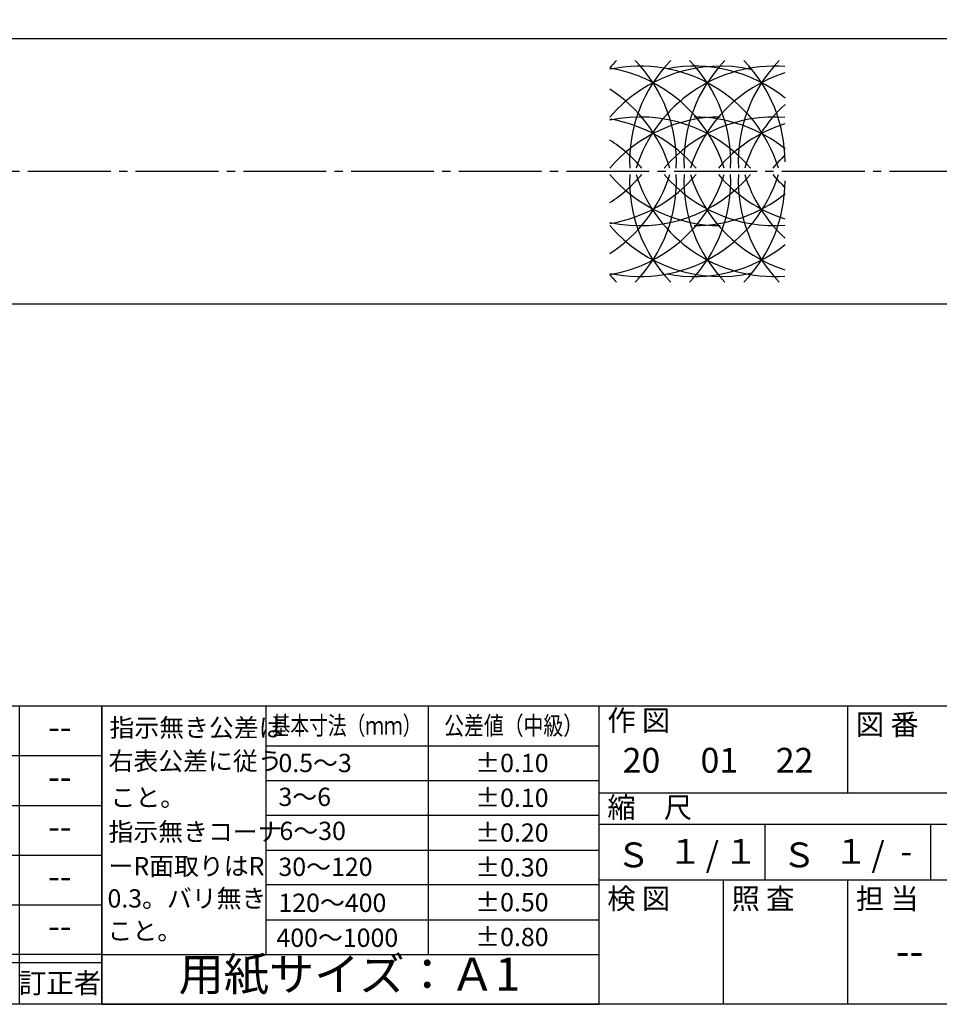
# Model space of a CAD drawing. Units: inches. Extents: x -58 to 749, y 846 to 1406.
# Drawn here: x 534 to 645, y 846 to 965 of the extents above; entities that cross this region are included whole.
import ezdxf
from ezdxf.enums import TextEntityAlignment as Align

# ---------------------------------------------------------------- set-up
doc = ezdxf.new("R2010")
doc.units = ezdxf.units.IN
doc.header["$MEASUREMENT"] = 0
doc.linetypes.add('CENS', pattern=[13, 10, -1, 1, -1])
for name, color, linetype in [('02-実線-1', 7, 'Continuous'), ('03-細線', 1, 'Continuous'), ('06-中心線', 1, 'CENS'), ('図枠', 7, 'Continuous'), ('図枠-名称', 254, 'Continuous'), ('図枠-文字', 4, 'Continuous'), ('図枠-細線', 251, 'Continuous')]:
    doc.layers.add(name, color=color, linetype=linetype)
doc.styles.add('STD', font='TXT.shx', dxfattribs={"bigfont": 'bigfont.shx'})

# ---------------------------------------------------------------- blocks, each defined once
blk = doc.blocks.new('A$C6EEE4BB3')
at = {"layer": '図枠', "color": 7}
for p, q in [((29.72, 36.25), (29.72, 25.75)), ((-0.28, 25.75), (59.72, 25.75)), ((-0.28, 15.25), (59.72, 15.25))]:
    blk.add_line(p, q, dxfattribs=at)
at = {"layer": '図枠'}
blk.add_lwpolyline([(-0.28, 36.25), (59.72, 36.25), (59.72, 0.25), (-0.28, 0.25)], close=True, dxfattribs=at)
at = {"layer": '図枠-細線', "color": 251}
for p, q in [((-0.28, 21.96), (59.72, 21.96)), ((19.72, 21.96), (19.72, 15.25)), ((39.72, 21.96), (39.72, 15.25)), ((14.72, 15.25), (14.72, 0.25)), ((29.72, 15.25), (29.72, 0.25)), ((44.72, 15.25), (44.72, 0.25))]:
    blk.add_line(p, q, dxfattribs=at)
at = {"layer": '図枠-文字', "color": 4, "style": 'STD'}
for s, height, p in [('作 図', 2.5, (0.72, 33.25)), ('図 番', 2.5, (30.72, 32.75)), ('縮\u3000尺', 2.5, (0.72, 22.75)), ('Ｓ', 3, (1.81, 16.77)), ('/', 3, (12.59, 16.81)), ('Ｓ', 3, (21.81, 16.77)), ('/', 3, (32.59, 16.81)), ('Ｓ', 3, (41.81, 16.77)), ('/', 3, (52.59, 16.81)), ('検 図', 2.5, (0.72, 11.75)), ('照 査', 2.5, (15.72, 11.75)), ('担 当', 2.5, (30.72, 11.75)), ('製\u3000図', 2.5, (45.72, 11.75))]:
    blk.add_text(s, height=height, dxfattribs=at).set_placement(p)
blk = doc.blocks.new('A$C503D392F')
at = {"layer": '図枠', "color": 7}
for p, q in [((7.35, 35.76), (7.35, -0.24)), ((144.35, 35.76), (144.35, -0.24)), ((164.35, 35.76), (164.35, -0.24)), ((174.35, 5.76), (0.35, 5.76))]:
    blk.add_line(p, q, dxfattribs=at)
at = {"layer": '図枠'}
blk.add_lwpolyline([(0.35, 35.76), (174.35, 35.76), (174.35, -0.24), (0.35, -0.24)], close=True, dxfattribs=at)
at = {"layer": '図枠-細線', "color": 251}
for p, q in [((0.83, 30.6), (3.83, 35.1)), ((3.83, 35.1), (6.83, 30.6)), ((0.35, 29.76), (174.35, 29.76)), ((6.83, 30.6), (0.83, 30.6)), ((0.83, 24.6), (3.83, 29.1)), ((3.83, 29.1), (6.83, 24.6)), ((6.83, 24.6), (0.83, 24.6)), ((0.35, 23.76), (174.35, 23.76)), ((0.83, 18.6), (3.83, 23.1)), ((3.83, 23.1), (6.83, 18.6)), ((6.83, 18.6), (0.83, 18.6)), ((0.35, 17.76), (174.35, 17.76)), ((0.83, 12.6), (3.83, 17.1)), ((3.83, 17.1), (6.83, 12.6)), ((6.83, 12.6), (0.83, 12.6)), ((0.35, 11.76), (174.35, 11.76)), ((0.83, 6.6), (3.83, 11.1)), ((3.83, 11.1), (6.83, 6.6)), ((6.83, 6.6), (0.83, 6.6)), ((174.35, 4.76), (0.35, 4.76))]:
    blk.add_line(p, q, dxfattribs=at)
at = {"layer": '図枠-文字', "color": 4, "style": 'STD'}
for s, p in [('5', (3.84, 32.26)), ('4', (3.84, 26.26)), ('3', (3.84, 20.26)), ('2', (3.84, 14.26)), ('１', (3.84, 8.26))]:
    blk.add_text(s, height=2.55, dxfattribs=at).set_placement(p, align=Align.MIDDLE)
at = {"layer": '図枠-文字', "color": 4, "style": 'STD', "width": 0.862069}
blk.add_text('Ｎｏ', height=2.5, dxfattribs=at).set_placement((1.83, 1.21), (6, 1.21), align=Align.FIT)
at = {"layer": '図枠-文字', "color": 4, "style": 'STD'}
for s, height, p in [('訂\u3000正\u3000事\u3000項', 3.25, (75.9, 2.33)), ('変更年月日', 2.432, (154.11, 2.33)), ('訂正者', 2.432, (169.3, 2.33))]:
    blk.add_text(s, height=height, dxfattribs=at).set_placement(p, align=Align.MIDDLE_CENTER)
blk = doc.blocks.new('A$C4AF60884')
at = {"layer": '図枠', "color": 7}
for p, q in [((19.17, 5.75), (19.17, 35.75)), ((38.74, 35.75), (38.74, 5.75)), ((19.17, 30.95), (59.35, 30.95)), ((-0.65, 5.75), (59.35, 5.75))]:
    blk.add_line(p, q, dxfattribs=at)
at = {"layer": '図枠'}
blk.add_lwpolyline([(-0.65, 35.75), (59.35, 35.75), (59.35, -0.25), (-0.65, -0.25)], close=True, dxfattribs=at)
at = {"layer": '図枠-細線', "color": 251}
for p, q in [((19.17, 26.75), (59.35, 26.75)), ((59.35, 22.55), (19.17, 22.55)), ((19.17, 18.35), (59.35, 18.35)), ((59.35, 14.15), (19.17, 14.15)), ((19.17, 9.95), (59.35, 9.95))]:
    blk.add_line(p, q, dxfattribs=at)
at = {"layer": '図枠-文字', "color": 4, "style": 'STD'}
for s, height, p in [('指示無き公差は', 2.2, (0.27, 32.03)), ('右表公差に従う', 2.2, (0.15, 28.01)), ('0.5～3', 2.205, (20.66, 27.77)), ('±0.10', 2.205, (44.41, 27.77)), ('こと。', 2.2, (0.39, 23.62)), ('3～6', 2.205, (20.66, 23.68)), ('±0.10', 2.205, (44.41, 23.57)), ('指示無きコーナ', 2.2, (0.15, 19.47)), ('6～30', 2.205, (20.78, 19.58)), ('±0.20', 2.205, (44.41, 19.37)), ('ーR面取りはR', 2.2, (0.15, 15.33)), ('30～120', 2.205, (20.66, 15.24)), ('±0.30', 2.205, (44.41, 15.17)), ('0.3。バリ無き', 2.2, (0.03, 11.43)), ('120～400', 2.205, (20.66, 10.9)), ('±0.50', 2.205, (44.41, 10.97)), ('こと。', 2.2, (0.03, 7.52)), ('400～1000', 2.205, (20.42, 6.68)), ('±0.80', 2.205, (44.41, 6.77))]:
    blk.add_text(s, height=height, dxfattribs=at).set_placement(p)
at = {"layer": '図枠-文字', "color": 4, "style": 'STD', "width": 0.931818}
blk.add_text('基本寸法（ｍｍ）', height=2.205, dxfattribs=at).set_placement((19.84, 32.28), (37.92, 32.28), align=Align.FIT)
at = {"layer": '図枠-文字', "color": 4, "style": 'STD'}
blk.add_text('公差値（中級）', height=2.205, dxfattribs=at).set_placement((40.67, 32.28), (57.43, 32.28), align=Align.FIT)
blk.add_text('用紙サイズ：Ａ1', height=4, dxfattribs=at).set_placement((29.22, 2.87), align=Align.MIDDLE)

msp = doc.modelspace()

# ---------------------------------------------------------------- linework, layer by layer
at = {"layer": '02-実線-1'}
msp.add_lwpolyline([(467.917, 930.728), (716.417, 930.727), (717.417, 931.727), (717.417, 961.727), (716.417, 962.727), (467.917, 962.728)], dxfattribs=at)
at = {"layer": '03-細線'}
for centre, start, end in [((618.984, 947.887), 135.78676, 139.6121), ((625.538, 947.887), 135.78676, 182.52396), ((596.186, 947.887), 357.47604, 44.21324), ((632.092, 947.887), 135.78676, 182.52396), ((602.741, 947.887), 357.47604, 44.21324), ((638.647, 947.887), 135.78676, 182.52396), ((609.295, 947.887), 0, 44.21324), ((618.984, 941.918), 77.34207, 139.6121), ((609.295, 941.918), 17.27962, 102.0042), ((602.741, 941.918), 17.27962, 80.41347), ((625.538, 941.918), 85.88331, 162.72038), ((615.849, 941.918), 51.28259, 100.79293), ((632.092, 941.918), 107.62179, 162.72038), ((596.186, 941.918), 17.27962, 57.24437), ((638.647, 941.918), 132.62932, 162.72038), ((618.984, 935.777), 90, 139.6121), ((609.295, 935.777), 40.3879, 102.0042), ((602.741, 935.777), 40.3879, 80.41347), ((625.538, 935.777), 85.88331, 139.6121), ((615.849, 935.777), 51.28259, 90), ((632.092, 935.777), 107.62179, 139.6121), ((596.186, 935.777), 40.3879, 57.24437), ((638.647, 935.777), 132.70107, 139.6121), ((596.186, 951.537), 302.75563, 342.72038), ((618.984, 957.678), 220.3879, 270), ((596.186, 957.678), 302.75563, 319.6121), ((602.741, 951.537), 279.58653, 342.72038), ((602.741, 957.678), 279.58653, 319.6121), ((609.295, 951.537), 257.9958, 342.72038), ((609.295, 957.678), 257.9958, 319.6121), ((625.538, 945.568), 177.47604, 224.21324), ((596.186, 945.568), 315.78676, 2.52396), ((625.538, 951.537), 197.27962, 274.11669), ((625.538, 957.678), 220.3879, 274.11669), ((632.092, 945.568), 177.47604, 224.21324), ((602.741, 945.568), 315.78676, 2.52396), ((632.092, 951.537), 197.27962, 252.37821), ((632.092, 957.678), 220.3879, 252.37821), ((638.647, 945.568), 177.47604, 224.21324), ((638.647, 951.537), 197.27962, 227.37068), ((638.647, 957.678), 220.3879, 227.29893), ((609.295, 945.568), 315.78676, 0), ((615.849, 957.678), 270, 308.71741), ((618.984, 951.537), 220.3879, 282.65793), ((615.849, 951.537), 259.20707, 308.71741), ((618.984, 945.568), 220.3879, 224.21324)]:
    msp.add_arc(centre, 17.5, start, end, dxfattribs=at)
at = {"layer": '06-中心線', "color": 1, "linetype": 'CENS'}
msp.add_line((727.417, 946.727), (107.417, 946.727), dxfattribs=at)
at = {"layer": '図枠'}
msp.add_lwpolyline([(-57.652, 1406.227), (749.348, 1406.227), (749.348, 846.227), (-57.652, 846.227)], close=True, dxfattribs=at)

# ---------------------------------------------------------------- block references
for name, p in [('A$C503D392F', (369.995, 846.468)), ('A$C4AF60884', (544.993, 846.473)), ('A$C6EEE4BB3', (604.629, 845.982))]:
    msp.add_blockref(name, p, dxfattribs=at)

# ---------------------------------------------------------------- texts
at = {"layer": '図枠-名称', "style": 'STD'}
for s, height, p in [('--', 3, (539.275, 879.294)), ('20', 3, (609.468, 875.28)), ('01', 3, (618.868, 875.28)), ('22', 3, (627.952, 875.28)), ('--', 3, (539.275, 873.294)), ('--', 3, (539.275, 867.294)), ('１', 3, (614.756, 864.294)), ('１', 3, (621.45, 864.294)), ('１', 3, (634.756, 864.294)), ('-', 3, (641.45, 864.294)), ('--', 3, (539.275, 861.294)), ('--', 3, (539.275, 855.294)), ('--', 3.5, (641.829, 852.193))]:
    msp.add_text(s, height=height, dxfattribs=at).set_placement(p, align=Align.MIDDLE)

doc.saveas('drawing.dxf')
